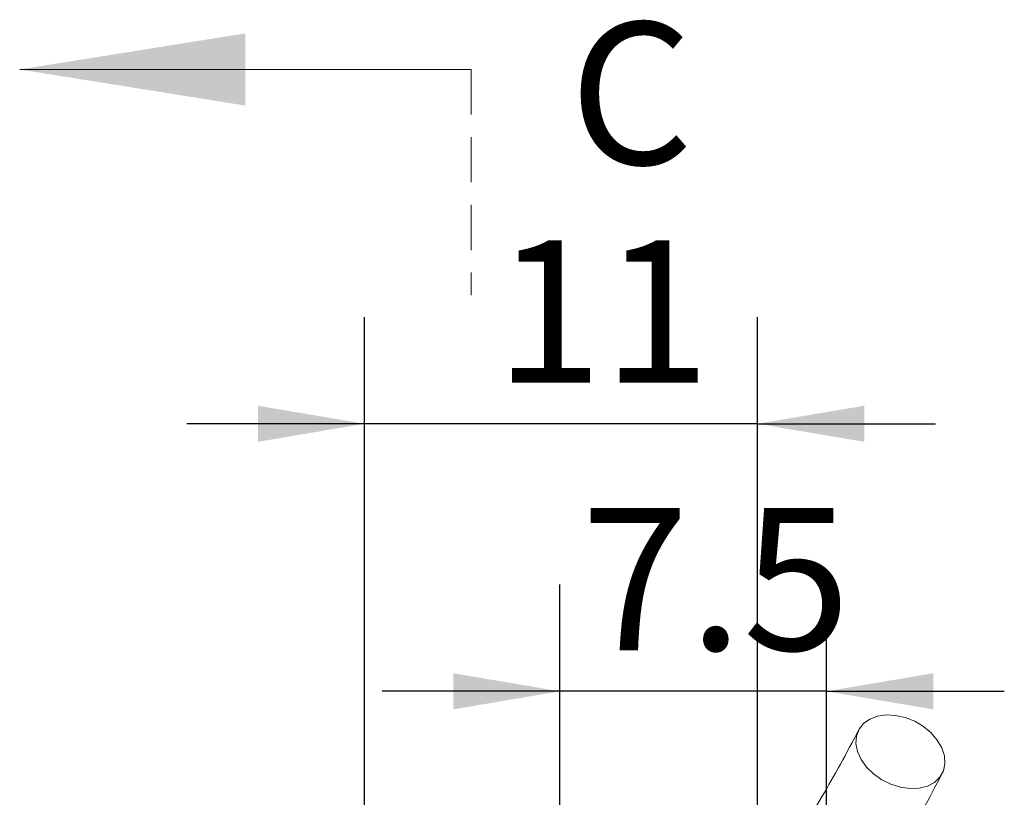
# Model space of a CAD drawing. Units: millimetres. Extents: x 0 to 675, y -1 to 558.
# Drawn here: x 158 to 185, y 80 to 102 of the extents above; entities that cross this region are included whole.
import ezdxf

# ---------------------------------------------------------------- set-up
doc = ezdxf.new("R2010")
doc.units = ezdxf.units.MM
doc.linetypes.add('HIDDEN', pattern=[1.905, 1.27, -0.635])
doc.layers.add('图框', color=179, linetype='Continuous')
doc.styles.add('SLDTEXTSTYLE1', font='TXT', dxfattribs={"width": 0.7})
doc.dimstyles.new('SLDDIMSTYLE0', dxfattribs={"dimtxt": 4, "dimasz": 3, "dimexe": 0, "dimexo": 0.0625, "dimgap": 1, "dimtad": 2, "dimrnd": 1e-09, "dimzin": 12, "dimdsep": 46, "dimtxsty": 'SLDTEXTSTYLE1', "dimsah": 1, "dimcen": 0.09, "dimadec": 0, "dimazin": 3, "dimtfac": 1, "dimtmove": 0, "dimatfit": 0, "dimfxl": 0, "dimfrac": 2, "dimtolj": 1, "dimtzin": 12, "dimarcsym": 0})

# ---------------------------------------------------------------- blocks, each defined once
blk = doc.blocks.new('_D_28')
at = {"layer": '图框'}
for p, q in [((172.999, 75.736), (172.999, 85.94)), ((180.499, 78.461), (180.499, 85.94)), ((172.999, 82.94), (167.999, 82.94)), ((180.499, 82.94), (172.999, 82.94)), ((180.499, 82.94), (185.499, 82.94))]:
    blk.add_line(p, q, dxfattribs=at)
for points in [[(172.999, 82.94), (169.999, 83.448), (169.999, 82.432)], [(180.499, 82.94), (183.499, 82.432), (183.499, 83.448)]]:
    blk.add_solid(points, dxfattribs=at)
at = {"layer": '图框', "insert": (173.596, 88.096), "char_height": 4, "attachment_point": 1, "style": 'SLDTEXTSTYLE1'}
blk.add_mtext('7.5', dxfattribs=at)
blk = doc.blocks.new('_D_36')
at = {"layer": '图框'}
for p, q in [((167.499, 69.686), (167.499, 93.466)), ((178.559, 75.711), (178.559, 93.466)), ((167.499, 90.466), (162.499, 90.466)), ((178.559, 90.466), (167.499, 90.466)), ((178.559, 90.466), (183.559, 90.466))]:
    blk.add_line(p, q, dxfattribs=at)
for points in [[(167.499, 90.466), (164.499, 90.974), (164.499, 89.958)], [(178.559, 90.466), (181.559, 89.958), (181.559, 90.974)]]:
    blk.add_solid(points, dxfattribs=at)
at = {"layer": '图框', "insert": (171.173, 95.622), "char_height": 4, "attachment_point": 1, "style": 'SLDTEXTSTYLE1'}
blk.add_mtext('11', dxfattribs=at)

msp = doc.modelspace()

# ---------------------------------------------------------------- linework, layer by layer
at = {"color": 7, "linetype": 'Continuous', "lineweight": 0}
msp.add_line((170.4988, 100.4326), (157.7988, 100.4326), dxfattribs=at)
at = {"color": 7, "linetype": 'HIDDEN', "lineweight": 0}
msp.add_line((170.4988, 100.4326), (170.4988, 94.0826), dxfattribs=at)
at = {"color": 7, "linetype": 'Continuous', "lineweight": 15, "flags": 128}
msp.add_lwpolyline([(182.577, 80.2421), (182.3075, 80.3261), (182.0506, 80.4529), (181.8184, 80.6165), (181.6216, 80.8093), (181.4695, 81.0222), (181.3692, 81.2453), (181.3253, 81.4682), (181.34, 81.6804), (181.4125, 81.872), (181.5395, 82.0341), (181.7149, 82.159), (181.9307, 82.241), (182.1767, 82.2762), (182.4414, 82.263), (182.7125, 82.2019), (182.9772, 82.0959), (183.2232, 81.9499), (183.439, 81.7706), (183.6145, 81.5666), (183.7414, 81.3473), (183.814, 81.123), (183.8286, 80.9042), (183.7848, 80.7011), (183.6845, 80.5232), (183.5323, 80.3788), (183.3356, 80.2747), (183.1033, 80.2158), (182.8464, 80.2047), (182.577, 80.2421)], dxfattribs=at)
at = {"color": 7, "linetype": 'Continuous', "lineweight": 15}
for points, knots in [([(181.3999, 81.8486), (181.2294, 81.5242), (180.8806, 80.8607), (180.3638, 79.9565), (179.8998, 79.1983), (179.4973, 78.5873), (179.1562, 78.1035), (178.8465, 77.6981), (178.5793, 77.378), (178.3801, 77.1564), (178.2632, 77.0351), (178.21, 76.9855), (178.2138, 76.9877), (178.2151, 76.9886)], [0, 0, 0, 0, 0.0939198, 0.1920633, 0.2945446, 0.3746937, 0.4581509, 0.545442, 0.637001, 0.7331295, 0.8342485, 0.940368, 1, 1, 1, 1]), ([(179.2508, 74.5813), (179.3345, 74.631), (179.4998, 74.7293), (179.5764, 74.7604), (179.5835, 74.747), (179.5611, 74.7164), (179.5656, 74.7052), (179.6708, 74.7662), (179.9103, 74.9558), (180.2559, 75.2813), (180.6704, 75.7354), (181.1629, 76.3553), (181.6814, 77.0811), (182.195, 77.8687), (182.6888, 78.6831), (183.2109, 79.6001), (183.571, 80.2842), (183.7536, 80.631)], [0, 0, 0, 0, 0.061179, 0.1208871, 0.1799145, 0.2384514, 0.2964853, 0.3717498, 0.445982, 0.5189647, 0.6001042, 0.679562, 0.7582281, 0.8172846, 0.8768878, 0.9375811, 1, 1, 1, 1])]:
    msp.add_open_spline(points, degree=3, knots=knots, dxfattribs=at)
at = {"color": 7, "linetype": 'Continuous', "lineweight": 0}
msp.add_solid([(157.7988, 100.4326), (164.1488, 99.4166), (164.1488, 101.4486)], dxfattribs=at)

# ---------------------------------------------------------------- texts
at = {"color": 7, "linetype": 'Continuous', "insert": (173.2637, 101.7617), "char_height": 4, "attachment_point": 1, "style": 'SLDTEXTSTYLE1'}
msp.add_mtext('C', dxfattribs=at)

# ---------------------------------------------------------------- dimensions: what is measured, and where the dimension line sits
at = {"layer": '图框'}
for base, p1, p2, picture, middle in [((167.4988, 90.4655), (178.5588, 75.7112), (167.4988, 69.6862), '_D_36', (173.0288, 90.4655)), ((172.9988, 82.9402), (180.4988, 78.4612), (172.9988, 75.7362), '_D_28', (176.7488, 82.9402))]:
    dim = msp.add_linear_dim(base=base, p1=p1, p2=p2, dimstyle='SLDDIMSTYLE0', dxfattribs=at)
    dim.commit()
    dim.dimension.update_dxf_attribs({"geometry": picture, "text_midpoint": middle, "dimtype": 160})

doc.saveas('drawing.dxf')
